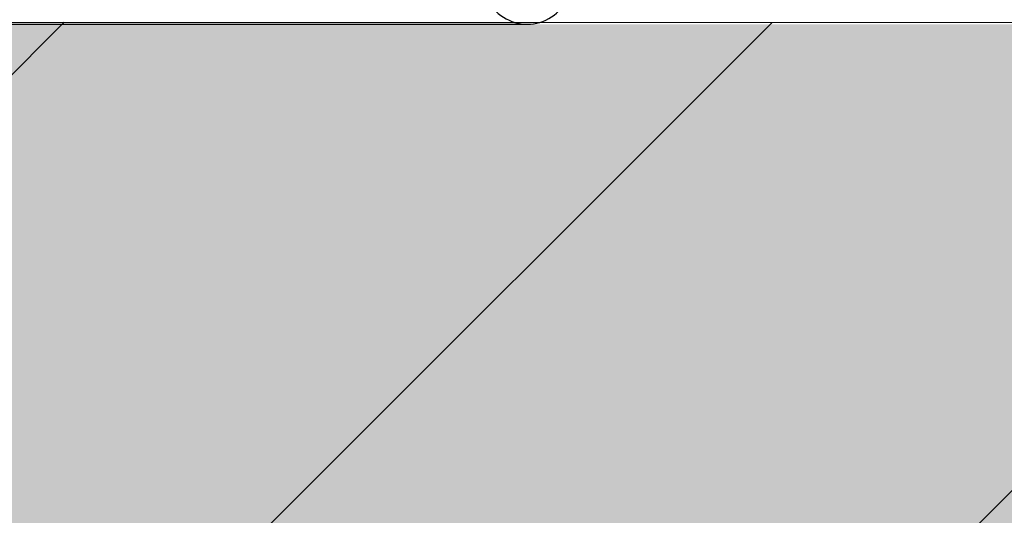
# Model space of a CAD drawing. Extents: x 18521 to 42585, y 7139 to 11740.
# Drawn here: x 22043 to 22199, y 9714 to 9793 of the extents above; entities that cross this region are included whole.
import ezdxf

# ---------------------------------------------------------------- set-up
doc = ezdxf.new("R2010")
doc.units = 0
doc.header["$LTSCALE"] = 2
doc.layers.get('0').update_dxf_attribs({"linetype": 'CONTINUOUS'})
doc.layers.get('DEFPOINTS').update_dxf_attribs({"linetype": 'CONTINUOUS'})
for name, color, linetype in [('ACO_250', 250, 'CONTINUOUS'), ('ACO_251', 251, 'CONTINUOUS'), ('ACO_254', 254, 'CONTINUOUS'), ('ACO_DIM', 1, 'CONTINUOUS'), ('VISIBLE__ISO_', 7, 'CONTINUOUS')]:
    doc.layers.add(name, color=color, linetype=linetype)
doc.styles.add('ACO', font='trebuc.ttf', dxfattribs={"width": 0.8})
doc.dimstyles.new('ACO', dxfattribs={"dimscale": 35, "dimtxt": 2.5, "dimasz": 2.5, "dimexe": 1.25, "dimexo": 0.625, "dimtad": 1, "dimtxsty": 'ACO', "dimblk": 'OBLIQUE', "dimcen": 2.5, "dimclrd": 256, "dimclre": 256, "dimclrt": 256, "dimazin": 3, "dimtfac": 1, "dimtmove": 0, "dimatfit": 3})

# ---------------------------------------------------------------- blocks, each defined once
blk = doc.blocks.new('_OBLIQUE')
at = {"color": 0, "linetype": 'BYBLOCK'}
blk.add_line((-0.5, -0.5), (0.5, 0.5), dxfattribs=at)
blk = doc.blocks.new('*D119')
at = {"layer": 'ACO_DIM'}
for p, q in [((21306.24224966318, 10626.20805974796), (21306.24224966318, 9038.14398493013)), ((22470.45482923555, 10626.20805973691), (22470.45482923555, 9038.14398493013)), ((21306.24224966318, 9081.89398493013), (22470.45482923555, 9081.89398493013))]:
    blk.add_line(p, q, dxfattribs=at)
at = {"layer": 'DEFPOINTS', "color": 0}
for p in [(21306.24224966318, 10648.08305974796), (22470.45482923555, 10648.08305973691), (22470.45482923555, 9081.89398493013)]:
    blk.add_point(p, dxfattribs=at)
at = {"layer": 'ACO_DIM', "xscale": 87.5, "yscale": 87.5, "zscale": 87.5, "rotation": 180}
blk.add_blockref('_OBLIQUE', (21306.24224966318, 9081.89398493013), dxfattribs=at)
at = {"layer": 'ACO_DIM', "xscale": 87.5, "yscale": 87.5, "zscale": 87.5}
blk.add_blockref('_OBLIQUE', (22470.45482923555, 9081.89398493013), dxfattribs=at)
at = {"layer": 'ACO_DIM', "insert": (21888.34853944937, 9148.43228459343), "char_height": 87.5, "attachment_point": 5, "style": 'ACO'}
blk.add_mtext('%%C131', dxfattribs=at)

msp = doc.modelspace()

# ---------------------------------------------------------------- hatches: boundary and pattern name
at = {"layer": 'ACO_250'}
h = msp.add_hatch(dxfattribs=at)
h.set_pattern_fill('DOTS', color=256, scale=50)
h.set_pattern_definition([(0, (0, 0), (39.6875, 79.375), [0, -79.375])])
edge = h.paths.add_edge_path()
edge.add_line((22321.84853944903, 11606.95004951307), (22321.84853944906, 11543.93581913007))
edge.add_arc((22331.84853944983, 11543.93581913036), 10.00000000077125, 180.0000000016571, 239.9999999974499)
edge.add_line((22326.84853944906, 11535.27556509207), (22409.9710686099, 11487.28475050565))
edge.add_arc((22394.97106860998, 11461.30398839209), 29.99999999998007, 22.5840431038053, 60.00000000017047, ccw=False)
edge.add_arc((21776.34853939445, 11203.99839882123), 700.0000000577612, 15.565963946484828, 22.584043103214526, ccw=False)
edge.add_line((22450.67404185866, 11391.84172930507), (22451.71205874781, 11391.84172930506))
edge.add_line((22451.71205874781, 11391.84172930506), (22451.86229533516, 11391.29632420707))
edge.add_line((22451.86229533516, 11391.29632420707), (22452.30829881016, 11389.65749954908))
edge.add_line((22452.30829881016, 11389.65749954908), (22452.49933429945, 11388.98786509018))
edge.add_line((22452.49933429945, 11388.98786509018), (22452.57407487606, 11388.71384696607))
edge.add_line((22452.57407487606, 11388.71384696607), (22452.91146165426, 11387.46919734907))
edge.add_line((22452.91146165426, 11387.46919734907), (22453.36493953746, 11385.78378258407))
edge.add_line((22453.36493953746, 11385.78378258407), (22455.04470291936, 11379.40523921007))
edge.add_line((22455.04470291936, 11379.40523921007), (22455.48716310487, 11377.68876449304))
edge.add_line((22455.48716310487, 11377.68876449304), (22455.82181562676, 11376.38199580707))
edge.add_line((22455.82181562676, 11376.38199580707), (22456.00385935916, 11375.62470335107))
edge.add_line((22456.00385935916, 11375.62470335107), (22456.69577439457, 11372.90263177133))
edge.add_line((22456.69577439457, 11372.90263177133), (22456.5932167096, 11372.90263177144))
edge.add_line((22456.5932167096, 11372.90263177144), (22456.74397697666, 11372.23812527907))
edge.add_line((22456.74397697666, 11372.23812527907), (22456.87729855656, 11371.55928637507))
edge.add_line((22456.87729855656, 11371.55928637507), (22456.90060901096, 11371.30083021407))
edge.add_line((22456.90060901096, 11371.30083021407), (22456.77054225251, 11371.30083021397))
edge.add_line((22456.77054225251, 11371.30083021397), (22456.93962371586, 11370.59007761908))
edge.add_line((22456.93962371586, 11370.59007761908), (22456.94519484426, 11370.26700704807))
edge.add_line((22456.94519484426, 11370.26700704807), (22456.60741262332, 11370.26700704809))
edge.add_line((22456.60741262332, 11370.26700704809), (22456.74328177456, 11369.69310859507))
edge.add_line((22456.74328177456, 11369.69310859507), (22457.11909432896, 11367.70756788007))
edge.add_line((22457.11909432896, 11367.70756788007), (22457.27394860646, 11366.53158482507))
edge.add_line((22457.27394860646, 11366.53158482507), (22457.21780990673, 11366.53158482507))
edge.add_line((22457.21780990673, 11366.53158482507), (22458.53796330354, 11360.89833504492))
edge.add_line((22458.53796330354, 11360.89833504492), (22458.68514833578, 11359.38921137831))
edge.add_line((22458.68514833578, 11359.38921137831), (22458.75747499593, 11358.53182002089))
edge.add_line((22458.75747499593, 11358.53182002089), (22458.84906587728, 11357.45012446425))
edge.add_line((22458.84906587728, 11357.45012446425), (22538.15757137835, 11357.45004951307))
edge.add_line((22538.15757137835, 11357.45004951307), (22538.24363044629, 11361.75317511505))
edge.add_line((22538.24363044629, 11361.75317511505), (22542.2428307502, 11361.67319430982))
edge.add_line((22542.2428307502, 11361.67319430982), (22542.40379212073, 11369.72158492144))
edge.add_line((22542.40379212073, 11369.72158492144), (22559.40039341234, 11369.38166649921))
edge.add_line((22559.40039341234, 11369.38166649921), (22559.23943524253, 11361.3334359299))
edge.add_line((22559.23943524253, 11361.3334359299), (22630.86835167022, 11359.90091493109))
edge.add_line((22630.86835167022, 11359.90091493109), (22645.41962989736, 11355.70896104706))
edge.add_line((22645.41962989736, 11355.70896104706), (24346.75367532873, 11321.68364183782))
edge.add_line((24346.75367532873, 11321.68364183782), (24530.17917040265, 11639.38591870932))
edge.add_line((24530.17917040265, 11639.38591870932), (22410.90452304188, 11640.45004951307))
edge.add_line((22410.90452304188, 11640.45004951307), (22409.84683349997, 11628.36060272908))
edge.add_arc((22397.39439977379, 11629.45004951308), 12.5000000000023, 270.0000000000167, 355.0000000015798, ccw=False)
edge.add_line((22397.3943997738, 11616.95004951307), (22331.84853944907, 11616.95004951307))
edge.add_arc((22331.84853944903, 11606.95004951308), 9.999999999996362, 89.99999999977072, 180.0000000000209)
edge = h.paths.add_edge_path()
edge.add_line((24255.41418128969, 11163.47836437305), (22642.22039768808, 11195.74094889065))
edge.add_line((22642.22039768808, 11195.74094889065), (22627.513754119, 11192.13429013165))
edge.add_line((22627.513754119, 11192.13429013165), (22555.88423726233, 11193.56682313856))
edge.add_line((22555.88423726233, 11193.56682313856), (22555.7232758918, 11185.51843252694))
edge.add_line((22555.7232758918, 11185.51843252694), (22538.72667460018, 11185.85835094918))
edge.add_line((22538.72667460018, 11185.85835094918), (22538.88763597071, 11193.90674156079))
edge.add_line((22538.88763597071, 11193.90674156079), (22534.8884356668, 11193.98672236603))
edge.add_line((22534.8884356668, 11193.98672236603), (22534.95769943779, 11197.45004951307))
edge.add_line((22534.95769943779, 11197.45004951307), (22475.91648875173, 11197.45004951307))
edge.add_line((22475.91648875173, 11197.45004951307), (22476.28304053243, 11194.42269034574))
edge.add_arc((21776.34853944756, 11203.99839884012), 700.0000000015004, 354.662054980069, 359.2161931492653, ccw=False)
edge.add_arc((21776.24566154811, 11204.01092699412), 700.1035972511818, 348.03297313094174, 354.66181739390834, ccw=False)
edge.add_line((22461.13397018122, 11058.84532644871), (22454.03800307068, 11028.66758378953))
edge.add_arc((22463.77251109616, 11026.37862037805), 9.99999999986085, 166.7678965476542, 266.4180175248648)
edge.add_line((22463.14774437794, 11016.39815613308), (22474.911194988, 11015.66177631566))
edge.add_arc((22474.34890494151, 11006.67935849507), 9.000000000000815, -86.6556348766116, 86.41801752435089, ccw=False)
edge.add_line((22474.87393832979, 10997.69468599458), (22460.81288230856, 10996.87300619605))
edge.add_arc((22461.39625274023, 10986.89003675126), 9.999999999805157, 93.344365124936, 192.8715650009383)
edge.add_line((22451.64753404356, 10984.66237345325), (22459.86028647168, 10944.9704597613))
edge.add_line((22459.86028647168, 10944.9704597613), (22464.63654528404, 10916.97281549118))
edge.add_line((22464.63654528404, 10916.97281549118), (22471.91219984379, 10858.96936739295))
edge.add_line((22471.91219984379, 10858.96936739295), (22476.03184745544, 10790.64423503698))
edge.add_line((22476.03184745544, 10790.64423503698), (22475.11646324738, 10716.47059363013))
edge.add_line((22475.11646324738, 10716.47059363013), (22470.09186252802, 10654.94362183687))
edge.add_line((22470.09186252802, 10654.94362183687), (22464.80776897281, 10615.48927826486))
edge.add_line((22464.80776897281, 10615.48927826486), (22451.64753404356, 10546.6963435369))
edge.add_arc((22461.39625274037, 10544.46868023859), 10.00000000001577, 167.1284349976015, 266.6556348774105)
edge.add_line((22460.8128823091, 10534.48571079357), (22474.87393832981, 10533.66403099547))
edge.add_arc((22474.34890494148, 10524.67935849498), 9.000000000003176, -93.34436512380529, 86.65563487621853, ccw=False)
edge.add_line((22473.82387155314, 10515.69468599448), (22461.86261897742, 10514.87996228104))
edge.add_arc((22462.54218018587, 10504.90307917237), 10.00000000000959, 93.8966019569513, 191.2783086295096)
edge.add_line((22452.73529247881, 10502.94733033846), (22457.08135295243, 10478.39201092794))
edge.add_line((22457.08135295243, 10478.39201092794), (22460.01406778732, 10456.72038682621))
edge.add_line((22460.01406778732, 10456.72038682621), (22462.01250111406, 10436.33229602653))
edge.add_line((22462.01250111406, 10436.33229602653), (22463.14561823077, 10418.83670617593))
edge.add_line((22463.14561823077, 10418.83670617593), (22463.51296745316, 10410.05489017624))
edge.add_arc((22473.50713013808, 10410.39652189211), 10.00000000009459, 181.9577865021066, 266.9999999995835)
edge.add_line((22472.98377057557, 10400.41022654448), (22542.81686459068, 10396.75042916677))
edge.add_arc((22542.46426468428, 10390.37550595211), 6.384666998904232, -80.83417006223192, 86.83417006224653, ccw=False)
edge.add_line((22543.48129393858, 10384.07236196019), (22472.9837705757, 10380.37774331573))
edge.add_arc((22473.50713013793, 10370.39144796823), 9.999999999945874, 92.99999999885299, 178.0422134984066)
edge.add_line((22463.51296745316, 10370.73307968401), (22462.47282946947, 10350.62000744962))
edge.add_line((22462.47282946947, 10350.62000744962), (22459.82290607546, 10322.44020631592))
edge.add_line((22459.82290607546, 10322.44020631592), (22453.517976586, 10281.83906584997))
edge.add_line((22453.517976586, 10281.83906584997), (22448.02704536301, 10256.37671315396))
edge.add_line((22448.02704536301, 10256.37671315396), (22441.30279742997, 10230.88773808739))
edge.add_line((22441.30279742997, 10230.88773808739), (22435.04124954607, 10210.59484602575))
edge.add_line((22435.04124954607, 10210.59484602575), (22422.80652187605, 10176.95709566159))
edge.add_line((22422.80652187605, 10176.95709566159), (22406.3260600205, 10139.59542668815))
edge.add_line((22406.3260600205, 10139.59542668815), (22395.20699803508, 10117.82266680305))
edge.add_line((22395.20699803508, 10117.82266680305), (22373.93270621105, 10081.51109858534))
edge.add_line((22373.93270621105, 10081.51109858534), (22365.96970495944, 10061.37317862348))
edge.add_line((22365.96970495944, 10061.37317862348), (22352.14781863044, 10031.19563966165))
edge.add_line((22352.14781863044, 10031.19563966165), (22335.4154530936, 10000.23844601783))
edge.add_line((22335.4154530936, 10000.23844601783), (22310.59072952042, 9961.818738789343))
edge.add_line((22310.59072952042, 9961.818738789343), (22293.64660561402, 9939.29859678811))
edge.add_line((22293.64660561402, 9939.29859678811), (22270.05574917306, 9911.70153485914))
edge.add_line((22270.05574917306, 9911.70153485914), (22249.25588122818, 9890.300543641779))
edge.add_line((22249.25588122818, 9890.300543641779), (22223.05956513808, 9866.539659741393))
edge.add_line((22223.05956513808, 9866.539659741393), (22200.99402811205, 9848.868751051561))
edge.add_line((22200.99402811205, 9848.868751051561), (22172.45190956141, 9828.739365551672))
edge.add_line((22172.45190956141, 9828.739365551672), (22146.15007101363, 9812.587295095733))
edge.add_line((22146.15007101363, 9812.587295095733), (22135.4506041153, 9806.614295563486))
edge.add_arc((22140.32945853109, 9797.884947060931), 10.00023728166337, 119.2009324459022, 176.5624389984274)
edge.add_arc((22123.34890493998, 9798.904906251384), 7.010921321253643, 270.00000001257615, 356.5627908669962, ccw=False)
edge.add_line((22123.34890494151, 9791.89398493013), (23464.38723763959, 9793.37950781515))
edge.add_line((23464.38723763959, 9793.37950781515), (24255.4141812897, 11163.47836437305))
h.paths.add_polyline_path([(19245.90353228946, 11640.45004951307), (19366.60970830371, 11431.38081986905), (21337.49075219318, 11427.45004951307), (21338.2115757559, 11431.09890811119), (21345.78646133903, 11452.08807194293), (21354.02649405713, 11472.82513419307), (21355.91588047927, 11476.59572469796), (21358.22564204558, 11479.95158052788), (21363.66795929601, 11485.26034025051), (21449.84853944906, 11535.27556509207), (21451.8890896517, 11536.83436485342), (21453.50879348685, 11538.93581913006), (21454.5020163143, 11541.32614780759), (21454.84853944906, 11543.93581913007), (21454.84853944909, 11606.95004951307), (21454.19233868951, 11610.51283153766), (21452.99917816424, 11612.74376063248), (21451.91960726094, 11614.02111732495), (21450.00225108125, 11615.5197202426), (21447.20869598198, 11616.66754204666), (21444.84853944909, 11616.95004951307), (21379.30267912446, 11616.95004951307), (21376.5062526675, 11617.26686441756), (21373.89165808936, 11618.18191517951), (21370.85780152905, 11620.23408280302), (21368.50909755326, 11623.14540068314), (21367.2482621903, 11626.1423263716), (21365.79255585623, 11640.45004951307)])
edge = h.paths.add_edge_path()
edge.add_line((19459.10191212208, 11271.17962355162), (21234.23959985341, 11267.32544238249))
edge.add_line((21234.23959985341, 11267.32544238249), (21236.05667757631, 11267.80555518881))
edge.add_line((21236.05667757631, 11267.80555518881), (21236.41218325205, 11267.45004951307))
edge.add_line((21236.41218325205, 11267.45004951307), (21301.86869336644, 11267.45004951306))
edge.add_line((21301.86869336644, 11267.45004951306), (21301.54090334446, 11265.70411610407))
edge.add_line((21301.54090334446, 11265.70411610407), (21301.34027776735, 11263.95246426002))
edge.add_line((21301.34027776735, 11263.95246426002), (21301.03611557276, 11260.59237447011))
edge.add_line((21301.03611557276, 11260.59237447011), (21301.49718272169, 11260.59237447007))
edge.add_line((21301.49718272169, 11260.59237447007), (21301.33211196306, 11259.42734993208))
edge.add_line((21301.33211196306, 11259.42734993208), (21301.14540281986, 11258.60936319509))
edge.add_line((21301.14540281986, 11258.60936319509), (21300.97342430026, 11257.52559855007))
edge.add_line((21300.97342430026, 11257.52559855007), (21300.81241892446, 11256.17605521705))
edge.add_line((21300.81241892446, 11256.17605521705), (21300.61076698636, 11254.02229330107))
edge.add_line((21300.61076698636, 11254.02229330107), (21300.46902215616, 11252.14119358707))
edge.add_line((21300.46902215616, 11252.14119358707), (21300.30699191046, 11250.13064713107))
edge.add_line((21300.30699191046, 11250.13064713107), (21300.30699191046, 11248.79487167007))
edge.add_line((21300.30699191046, 11248.79487167007), (21300.37068685855, 11247.73175911508))
edge.add_line((21300.37068685855, 11247.73175911508), (21300.44894562616, 11247.47286517807))
edge.add_line((21300.44894562616, 11247.47286517807), (21301.69986466564, 11247.47286517807))
edge.add_line((21301.69986466564, 11247.47286517807), (21300.71764174758, 11226.72738873007))
edge.add_line((21300.71764174758, 11226.72738873007), (21299.83172115356, 11226.72738873007))
edge.add_line((21299.83172115356, 11226.72738873007), (21299.78322652246, 11226.60513556507))
edge.add_line((21299.78322652246, 11226.60513556507), (21299.75597213046, 11226.33278257507))
edge.add_line((21299.75597213046, 11226.33278257507), (21299.70097051847, 11225.18600101386))
edge.add_line((21299.70097051847, 11225.18600101386), (21299.66880839199, 11225.18600101341))
edge.add_line((21299.66880839199, 11225.18600101341), (21299.6282906009, 11223.80074350313))
edge.add_line((21299.6282906009, 11223.80074350313), (21299.84476709063, 11223.798065681))
edge.add_line((21299.84476709063, 11223.798065681), (21299.84476709063, 11222.69733324507))
edge.add_line((21299.84476709063, 11222.69733324507), (21299.74396126346, 11221.20765546507))
edge.add_line((21299.74396126346, 11221.20765546507), (21299.57693387376, 11219.94595609004))
edge.add_line((21299.57693387376, 11219.94595609004), (21299.53339973306, 11218.87873112509))
edge.add_line((21299.53339973306, 11218.87873112509), (21299.49516991346, 11217.39997613206))
edge.add_line((21299.49516991346, 11217.39997613206), (21299.47696414786, 11217.39997613207))
edge.add_line((21299.47696414786, 11217.39997613207), (21299.45017727904, 11215.93514494022))
edge.add_line((21299.45017727904, 11215.93514494022), (21299.4693035062, 11215.93514486569))
edge.add_line((21299.4693035062, 11215.93514486569), (21299.4693035062, 11213.30896361107))
edge.add_line((21299.4693035062, 11213.30896361107), (21299.52137993806, 11213.00876396008))
edge.add_line((21299.52137993806, 11213.00876396008), (21299.83018522306, 11213.00876396007))
edge.add_line((21299.83018522306, 11213.00876396007), (21299.83018522306, 11212.31282802807))
edge.add_line((21299.83018522306, 11212.31282802807), (21299.87364556266, 11210.99981280408))
edge.add_line((21299.87364556266, 11210.99981280408), (21299.97631049646, 11209.71659007807))
edge.add_line((21299.97631049646, 11209.71659007807), (21300.09284680126, 11209.37035374807))
edge.add_line((21300.09284680126, 11209.37035374807), (21300.47972170623, 11209.37035374807))
edge.add_line((21300.47972170623, 11209.37035374807), (21300.52650291147, 11188.21495395727))
edge.add_line((21300.52650291147, 11188.21495395727), (21306.72298250326, 11139.18932124159))
edge.add_line((21306.72298250326, 11139.18932124159), (21315.56347420935, 11058.84532644871))
edge.add_line((21315.56347420935, 11058.84532644871), (21322.65944131989, 11028.66758378953))
edge.add_arc((21312.92493329441, 11026.37862037805), 9.99999999986085, -86.41801752486481, 13.232103452345825, ccw=False)
edge.add_line((21313.54970001263, 11016.39815613308), (21301.78624940257, 11015.66177631566))
edge.add_arc((21302.34853944906, 11006.67935849507), 9.000000000000815, 93.5819824756491, 266.6556348766115)
edge.add_line((21301.82350606078, 10997.69468599458), (21315.88456208201, 10996.87300619605))
edge.add_arc((21315.30119165034, 10986.89003675126), 9.999999999805157, -12.87156500093829, 86.65563487506398, ccw=False)
edge.add_line((21325.04991034701, 10984.66237345325), (21316.83715791889, 10944.9704597613))
edge.add_line((21316.83715791889, 10944.9704597613), (21312.06089910653, 10916.97281549118))
edge.add_line((21312.06089910653, 10916.97281549118), (21304.78524454678, 10858.96936739295))
edge.add_line((21304.78524454678, 10858.96936739295), (21300.66559693513, 10790.64423503698))
edge.add_line((21300.66559693513, 10790.64423503698), (21301.58098114319, 10716.47059363013))
edge.add_line((21301.58098114319, 10716.47059363013), (21306.60558186255, 10654.94362183687))
edge.add_line((21306.60558186255, 10654.94362183687), (21311.88967541776, 10615.48927826486))
edge.add_line((21311.88967541776, 10615.48927826486), (21325.04991034701, 10546.6963435369))
edge.add_arc((21315.3011916502, 10544.46868023859), 10.00000000001577, -86.65563487741048, 12.871565002398427, ccw=False)
edge.add_line((21315.88456208147, 10534.48571079357), (21301.82350606076, 10533.66403099547))
edge.add_arc((21302.34853944909, 10524.67935849498), 9.000000000003176, 93.34436512378151, 273.3443651238053)
edge.add_line((21302.87357283743, 10515.69468599448), (21314.83482541315, 10514.87996228104))
edge.add_arc((21314.1552642047, 10504.90307917237), 10.00000000000959, -11.278308629509581, 86.10339804304868, ccw=False)
edge.add_line((21323.96215191176, 10502.94733033846), (21319.61609143814, 10478.39201092794))
edge.add_line((21319.61609143814, 10478.39201092794), (21316.68337660325, 10456.72038682621))
edge.add_line((21316.68337660325, 10456.72038682621), (21314.68494327652, 10436.33229602653))
edge.add_line((21314.68494327652, 10436.33229602653), (21313.5518261598, 10418.83670617593))
edge.add_line((21313.5518261598, 10418.83670617593), (21313.18447693741, 10410.05489017624))
edge.add_arc((21303.19031425249, 10410.39652189211), 10.00000000009459, 273.0000000004165, 358.04221349789344, ccw=False)
edge.add_line((21303.713673815, 10400.41022654448), (21233.88057979989, 10396.75042916677))
edge.add_arc((21234.23317970629, 10390.37550595211), 6.384666998904232, 93.16582993775351, 260.834170062232)
edge.add_line((21233.21615045199, 10384.07236196019), (21303.71367381487, 10380.37774331573))
edge.add_arc((21303.19031425264, 10370.39144796823), 9.999999999945874, 1.957786501593489, 87.00000000114699, ccw=False)
edge.add_line((21313.18447693741, 10370.73307968401), (21314.22461492111, 10350.62000744962))
edge.add_line((21314.22461492111, 10350.62000744962), (21316.87453831511, 10322.44020631592))
edge.add_line((21316.87453831511, 10322.44020631592), (21323.17946780457, 10281.83906584997))
edge.add_line((21323.17946780457, 10281.83906584997), (21328.67039902756, 10256.37671315396))
edge.add_line((21328.67039902756, 10256.37671315396), (21335.39464696061, 10230.88773808739))
edge.add_line((21335.39464696061, 10230.88773808739), (21341.6561948445, 10210.59484602575))
edge.add_line((21341.6561948445, 10210.59484602575), (21353.89092251452, 10176.95709566159))
edge.add_line((21353.89092251452, 10176.95709566159), (21370.37138437007, 10139.59542668815))
edge.add_line((21370.37138437007, 10139.59542668815), (21381.49044635549, 10117.82266680305))
edge.add_line((21381.49044635549, 10117.82266680305), (21402.76473817953, 10081.51109858534))
edge.add_line((21402.76473817953, 10081.51109858534), (21410.72773943113, 10061.37317862348))
edge.add_line((21410.72773943113, 10061.37317862348), (21424.54962576013, 10031.19563966165))
edge.add_line((21424.54962576013, 10031.19563966165), (21441.28199129697, 10000.23844601783))
edge.add_line((21441.28199129697, 10000.23844601783), (21466.10671487015, 9961.818738789343))
edge.add_line((21466.10671487015, 9961.818738789343), (21483.05083877655, 9939.29859678811))
edge.add_line((21483.05083877655, 9939.29859678811), (21506.64169521751, 9911.70153485914))
edge.add_line((21506.64169521751, 9911.70153485914), (21527.44156316239, 9890.300543641779))
edge.add_line((21527.44156316239, 9890.300543641779), (21553.6378792525, 9866.539659741393))
edge.add_line((21553.6378792525, 9866.539659741393), (21575.70341627852, 9848.868751051561))
edge.add_line((21575.70341627852, 9848.868751051561), (21604.24553482916, 9828.739365551672))
edge.add_line((21604.24553482916, 9828.739365551672), (21630.54737337694, 9812.587295095733))
edge.add_line((21630.54737337694, 9812.587295095733), (21641.24684027527, 9806.614295563486))
edge.add_arc((21636.36798585948, 9797.884947060931), 10.00023728166337, 3.4375610015725897, 60.79906755409792, ccw=False)
edge.add_arc((21653.3485394506, 9798.904906251384), 7.010921321253643, 183.4372091330038, 269.9999999874238)
edge.add_line((21653.34853944906, 9791.89398493013), (20312.31020675098, 9793.37950781515))
edge.add_line((20312.31020675098, 9793.37950781515), (19459.10191212207, 11271.17962355162))
at = {"layer": 'ACO_251'}
h = msp.add_hatch(dxfattribs=at)
h.set_pattern_fill('ANSI31', color=256, scale=25)
h.set_pattern_definition([(45, (21327.85635236939, 9968.141999699239), (-56.1266007566822, 56.12660075668221), [])])
h.paths.add_polyline_path([(20312.78164674887, 9792.562949786085), (23463.52920510957, 9791.89398493013), (23463.52920510957, 9491.89398493013), (20313.16787378854, 9491.89398493013)])
at = {"layer": 'ACO_254'}
h = msp.add_hatch(color=256, dxfattribs=at)
h.dxf.hatch_style = 1
h.paths.add_polyline_path([(23463.52920510957, 9791.89398493013), (20313.16787378854, 9791.89398493013), (20313.16787378854, 9491.89398493013), (23463.52920510957, 9491.89398493013)])

# ---------------------------------------------------------------- linework, layer by layer
msp.add_lwpolyline([(20312.78164674887, 9792.562949786085), (23463.52920510957, 9791.89398493013), (23463.52920510957, 9491.89398493013), (20313.16787378854, 9491.89398493013)], close=True)
at = {"layer": 'VISIBLE__ISO_'}
msp.add_line((21653.34853944906, 9791.89398493013), (22123.34853944906, 9791.89398493013), dxfattribs=at)
msp.add_arc((22123.34853944906, 9798.904906247504), 7.010921317374049, 224.9161482930853, 356.5610212306545, dxfattribs=at)

# ---------------------------------------------------------------- dimensions: what is measured, and where the dimension line sits
at = {"layer": 'ACO_DIM'}
dim = msp.add_linear_dim(base=(22470.45482923555, 9081.89398493013), p1=(21306.24224966318, 10648.08305974796), p2=(22470.45482923555, 10648.08305973691), text='%%C131', dimstyle='ACO', dxfattribs=at)
dim.commit()
dim.dimension.update_dxf_attribs({"geometry": '*D119', "text_midpoint": (21888.34853944937, 9148.43228459343)})

doc.saveas('drawing.dxf')
